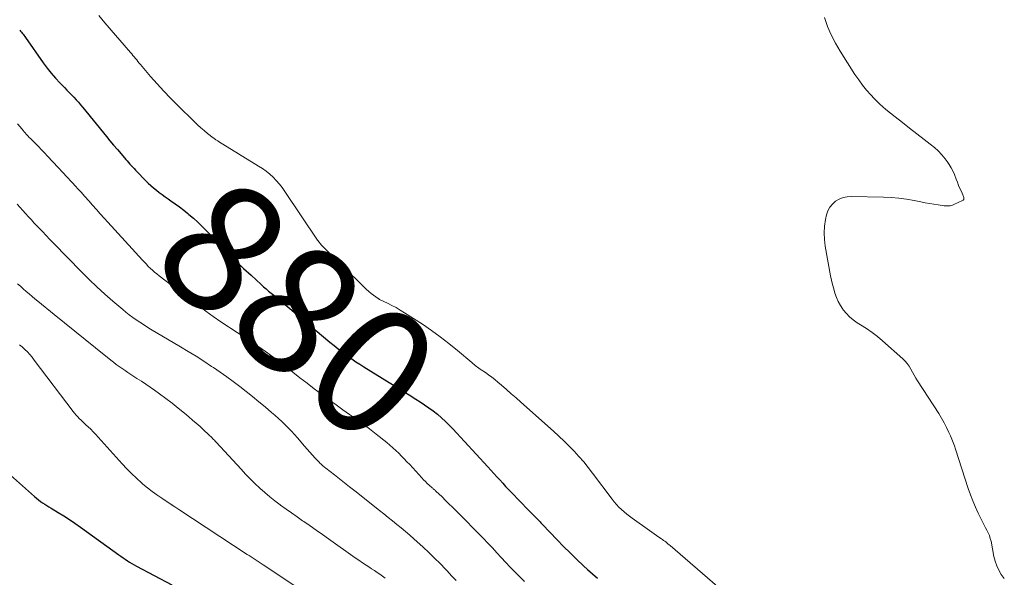
# Model space of a CAD drawing. Units: feet. Extents: x 1985000 to 1990000, y 515000 to 520000.
# Drawn here: x 1985897 to 1986052, y 517498 to 517585 of the extents above; entities that cross this region are included whole.
import ezdxf
from ezdxf.enums import TextEntityAlignment as Align

# ---------------------------------------------------------------- set-up
doc = ezdxf.new("R2010")
doc.units = ezdxf.units.FT
doc.header["$LTSCALE"] = 100
doc.header["$MEASUREMENT"] = 0
for name, color, linetype, lineweight in [('CONTOUR INDEX', 32, 'Continuous', 25), ('CONTOUR INDEX LABEL', 7, 'Continuous', 15), ('CONTOUR INTERMEDIATE', 40, 'Continuous', 15)]:
    doc.layers.add(name, color=color, linetype=linetype, lineweight=lineweight)
doc.styles.add('slant', font='romans.shx', dxfattribs={"oblique": 14.999978})

msp = doc.modelspace()

# ---------------------------------------------------------------- linework, layer by layer
at = {"layer": 'CONTOUR INDEX', "flags": 128}
for points, elevation in [([(1985897.48, 517583.37), (1985897.62, 517583.22), (1985897.76, 517583.06), (1985897.89, 517582.89), (1985898.01, 517582.73), (1985898.14, 517582.56), (1985898.26, 517582.39), (1985898.38, 517582.22), (1985901.17, 517578.26), (1985901.78, 517577.43), (1985902.41, 517576.63), (1985903.08, 517575.85), (1985903.78, 517575.1), (1985904.47, 517574.38), (1985904.84, 517574), (1985905.21, 517573.62), (1985905.58, 517573.24), (1985905.95, 517572.86), (1985906.31, 517572.48), (1985906.67, 517572.09), (1985907.02, 517571.69), (1985907.36, 517571.28), (1985911.04, 517566.74), (1985911.61, 517566.05), (1985912.18, 517565.36), (1985912.76, 517564.68), (1985913.34, 517564.01), (1985914.1, 517563.14), (1985914.31, 517562.9), (1985914.52, 517562.66), (1985914.74, 517562.42), (1985914.95, 517562.18), (1985915.17, 517561.95), (1985915.38, 517561.71), (1985915.6, 517561.48), (1985915.83, 517561.24), (1985917.19, 517559.83), (1985917.6, 517559.44), (1985918.01, 517559.05), (1985918.44, 517558.68), (1985918.88, 517558.32), (1985919.33, 517557.97), (1985919.78, 517557.63), (1985920.24, 517557.3), (1985920.71, 517556.98), (1985921.15, 517556.68), (1985921.83, 517556.2), (1985922.5, 517555.71), (1985923.16, 517555.2), (1985923.81, 517554.67), (1985923.97, 517554.54), (1985924.68, 517553.93), (1985925.37, 517553.3), (1985926.05, 517552.65), (1985926.71, 517551.98), (1985929.14, 517549.43), (1985930.25, 517548.29), (1985931.37, 517547.18), (1985932.52, 517546.08), (1985933.68, 517545.01), (1985935.26, 517543.57), (1985935.65, 517543.23), (1985936.04, 517542.89), (1985936.44, 517542.55), (1985936.84, 517542.23), (1985937.24, 517541.9), (1985937.64, 517541.57), (1985938.04, 517541.24), (1985938.44, 517540.91), (1985946.03, 517534.57), (1985946.68, 517534.03), (1985947.34, 517533.51), (1985948.01, 517532.99), (1985948.69, 517532.48), (1985948.85, 517532.36), (1985949.46, 517531.93), (1985950.07, 517531.5), (1985950.7, 517531.09), (1985951.33, 517530.69), (1985955.29, 517528.25), (1985956.34, 517527.6), (1985957.39, 517526.95), (1985958.43, 517526.3), (1985959.47, 517525.65), (1985960.14, 517525.23), (1985960.84, 517524.77), (1985961.53, 517524.3), (1985962.19, 517523.79), (1985962.85, 517523.27), (1985963.48, 517522.73), (1985964.1, 517522.16), (1985964.69, 517521.58), (1985965.27, 517520.97), (1985970.75, 517515.03), (1985971.21, 517514.53), (1985971.68, 517514.02), (1985972.14, 517513.51), (1985972.6, 517513), (1985973.06, 517512.49), (1985973.52, 517511.98), (1985973.99, 517511.48), (1985974.47, 517510.98), (1985975.69, 517509.72), (1985976.16, 517509.24), (1985976.63, 517508.76), (1985977.1, 517508.28), (1985977.57, 517507.81), (1985978.26, 517507.12), (1985978.39, 517506.99), (1985978.52, 517506.86), (1985978.65, 517506.72), (1985978.78, 517506.59), (1985978.91, 517506.45), (1985979.04, 517506.31), (1985979.16, 517506.18), (1985979.29, 517506.04), (1985981.58, 517503.63), (1985982.59, 517502.59), (1985983.62, 517501.57), (1985984.66, 517500.56), (1985985.72, 517499.58), (1985986.35, 517499.01), (1985987.11, 517498.33), (1985987.89, 517497.65)], 880), ([(1985892.25, 517517.1), (1985899.81, 517510.4), (1985900.11, 517510.14), (1985900.42, 517509.89), (1985900.74, 517509.65), (1985901.06, 517509.42), (1985901.39, 517509.2), (1985901.73, 517508.98), (1985902.06, 517508.77), (1985902.4, 517508.57), (1985903.5, 517507.91), (1985904.39, 517507.37), (1985905.26, 517506.81), (1985906.12, 517506.23), (1985906.97, 517505.63), (1985912.97, 517501.29), (1985913.31, 517501.05), (1985913.65, 517500.82)], 900), ([(1985913.65, 517500.82), (1985913.99, 517500.59), (1985914.33, 517500.36), (1985914.68, 517500.13), (1985915.04, 517499.92), (1985915.39, 517499.71), (1985915.76, 517499.52), (1985921.29, 517496.59)], 900)]:
    msp.add_lwpolyline(points, dxfattribs=dict(at, elevation=elevation))
at = {"layer": 'CONTOUR INTERMEDIATE', "flags": 128}
for points, elevation in [([(1985909.84, 517585.64), (1985910.8, 517584.52), (1985914.82, 517579.89), (1985915.01, 517579.65), (1985915.21, 517579.42), (1985915.41, 517579.18), (1985915.6, 517578.94), (1985915.79, 517578.7), (1985915.98, 517578.46), (1985916.18, 517578.22), (1985916.37, 517577.99), (1985917.97, 517576.12), (1985918.98, 517574.97), (1985920.02, 517573.84), (1985921.08, 517572.73), (1985922.16, 517571.65), (1985924.84, 517569.01), (1985925.33, 517568.54), (1985925.83, 517568.08), (1985926.35, 517567.64), (1985926.87, 517567.21), (1985927.73, 517566.52), (1985927.84, 517566.44), (1985927.94, 517566.37), (1985928.05, 517566.3), (1985928.16, 517566.23), (1985928.27, 517566.16), (1985928.38, 517566.1), (1985928.49, 517566.03), (1985928.6, 517565.96), (1985934.86, 517562.1), (1985935.46, 517561.7), (1985936.04, 517561.28), (1985936.6, 517560.82), (1985937.13, 517560.34), (1985937.64, 517559.83), (1985938.12, 517559.29), (1985938.57, 517558.73), (1985938.99, 517558.14), (1985944.1, 517550.52), (1985944.19, 517550.39), (1985944.28, 517550.27), (1985944.37, 517550.15), (1985944.46, 517550.03), (1985944.56, 517549.91), (1985944.65, 517549.79), (1985944.76, 517549.68), (1985944.86, 517549.57), (1985951.36, 517543.17), (1985951.72, 517542.83), (1985952.09, 517542.5), (1985952.48, 517542.19), (1985952.87, 517541.89), (1985953.57, 517541.39), (1985953.62, 517541.35), (1985953.68, 517541.31), (1985953.75, 517541.28), (1985953.81, 517541.24), (1985955.05, 517540.65), (1985955.72, 517540.3), (1985956.39, 517539.95), (1985957.04, 517539.56), (1985957.68, 517539.16), (1985960.49, 517537.35), (1985961.91, 517536.39), (1985963.3, 517535.4), (1985964.65, 517534.35), (1985965.97, 517533.27), (1985968.22, 517531.35), (1985968.4, 517531.2), (1985968.58, 517531.05), (1985968.77, 517530.9), (1985968.95, 517530.76), (1985969.14, 517530.62), (1985969.33, 517530.49), (1985969.53, 517530.35), (1985969.72, 517530.22), (1985970.35, 517529.8), (1985970.86, 517529.45), (1985971.35, 517529.09), (1985971.83, 517528.71), (1985972.3, 517528.32), (1985972.89, 517527.81), (1985973.65, 517527.15), (1985974.41, 517526.49), (1985975.16, 517525.83), (1985975.91, 517525.16), (1985981.01, 517520.62), (1985981.84, 517519.86), (1985982.66, 517519.09), (1985983.46, 517518.3), (1985984.24, 517517.5), (1985985, 517516.68), (1985985.74, 517515.83), (1985986.45, 517514.96), (1985987.14, 517514.08), (1985990.19, 517509.98), (1985990.53, 517509.55), (1985990.88, 517509.14), (1985991.26, 517508.75), (1985991.65, 517508.37), (1985992.05, 517508), (1985992.47, 517507.65), (1985992.9, 517507.32), (1985993.34, 517507), (1985996.06, 517505.07), (1985996.42, 517504.81), (1985996.78, 517504.56), (1985997.15, 517504.31), (1985997.52, 517504.06), (1985997.9, 517503.8), (1985998.07, 517503.67), (1985998.25, 517503.55), (1985998.42, 517503.42), (1985998.59, 517503.29), (1985998.76, 517503.15), (1985998.93, 517503.01), (1985999.09, 517502.87), (1985999.26, 517502.73), (1986006.68, 517496.33)], 876), ([(1986023.43, 517585.34), (1986023.91, 517583.96), (1986024.46, 517582.62), (1986025.12, 517581.33), (1986025.85, 517580.07), (1986028.19, 517576.44), (1986028.77, 517575.6), (1986029.36, 517574.78), (1986030, 517574), (1986030.67, 517573.23), (1986031.2, 517572.65), (1986031.64, 517572.2), (1986032.08, 517571.77), (1986032.55, 517571.36), (1986033.03, 517570.96), (1986034.5, 517569.78), (1986035.62, 517568.9), (1986036.75, 517568.01), (1986037.89, 517567.14), (1986039.02, 517566.27), (1986039.98, 517565.54), (1986040.62, 517565.02), (1986041.23, 517564.46), (1986041.79, 517563.85), (1986042.32, 517563.22), (1986042.6, 517562.84), (1986042.94, 517562.36), (1986043.25, 517561.85), (1986043.51, 517561.33), (1986043.74, 517560.79), (1986044.03, 517560.05), (1986044.22, 517559.56), (1986044.41, 517559.08), (1986044.62, 517558.6), (1986044.84, 517558.12), (1986045.19, 517557.35), (1986045.23, 517557.26), (1986045.25, 517557.17), (1986045.25, 517557.07), (1986045.25, 517556.97), (1986045.22, 517556.89), (1986045.18, 517556.81), (1986045.12, 517556.75), (1986045.04, 517556.7), (1986043.64, 517556.07), (1986043.46, 517556), (1986043.29, 517555.94), (1986043.1, 517555.9), (1986042.92, 517555.88), (1986042.73, 517555.86), (1986042.55, 517555.86), (1986042.36, 517555.87), (1986042.17, 517555.89), (1986041.19, 517556.03), (1986040.51, 517556.14), (1986039.83, 517556.25), (1986039.15, 517556.37), (1986038.48, 517556.5), (1986037.46, 517556.71), (1986036.27, 517556.92), (1986035.08, 517557.08), (1986033.88, 517557.18), (1986032.68, 517557.24), (1986027.62, 517557.35), (1986026.96, 517557.3), (1986026.33, 517557.17), (1986025.73, 517556.92), (1986025.16, 517556.59), (1986024.67, 517556.15), (1986024.26, 517555.67), (1986023.97, 517555.1), (1986023.76, 517554.48), (1986023.6, 517553.73), (1986023.43, 517552.69), (1986023.35, 517551.64), (1986023.4, 517550.6), (1986023.53, 517549.55), (1986024.38, 517544.94), (1986024.52, 517544.25), (1986024.68, 517543.56), (1986024.86, 517542.88), (1986025.06, 517542.21), (1986025.3, 517541.55), (1986025.58, 517540.91), (1986025.92, 517540.3), (1986026.3, 517539.72), (1986026.36, 517539.62), (1986026.84, 517539.04), (1986027.35, 517538.5), (1986027.93, 517538.02), (1986028.55, 517537.59), (1986029.08, 517537.27), (1986029.98, 517536.7), (1986030.86, 517536.09), (1986031.7, 517535.43), (1986032.52, 517534.75), (1986035.66, 517531.97), (1986036.04, 517531.6), (1986036.38, 517531.21), (1986036.67, 517530.78), (1986036.94, 517530.33), (1986037.18, 517529.86), (1986037.44, 517529.4), (1986037.71, 517528.94), (1986037.99, 517528.5), (1986041.29, 517523.39), (1986041.73, 517522.67), (1986042.15, 517521.94), (1986042.53, 517521.19), (1986042.89, 517520.43), (1986043.13, 517519.91), (1986043.35, 517519.39), (1986043.56, 517518.87), (1986043.75, 517518.34), (1986043.93, 517517.81), (1986045.91, 517511.67), (1986046.25, 517510.68), (1986046.62, 517509.71), (1986047.03, 517508.75), (1986047.48, 517507.8), (1986047.99, 517506.76), (1986048.2, 517506.34), (1986048.41, 517505.94), (1986048.63, 517505.53), (1986048.85, 517505.12), (1986049.05, 517504.71), (1986049.23, 517504.29), (1986049.37, 517503.86), (1986049.48, 517503.41), (1986049.93, 517501.04), (1986050.13, 517500.29), (1986050.37, 517499.56), (1986050.7, 517498.87), (1986051.09, 517498.2), (1986051.56, 517497.59)], 872), ([(1985897.15, 517568.72), (1985897.54, 517568.24), (1985898.03, 517567.64), (1985898.19, 517567.46), (1985898.34, 517567.28), (1985898.5, 517567.1), (1985898.66, 517566.93), (1985898.82, 517566.76), (1985898.98, 517566.59), (1985899.15, 517566.42), (1985899.31, 517566.25), (1985899.94, 517565.62), (1985900.41, 517565.14), (1985900.89, 517564.66), (1985901.36, 517564.17), (1985901.82, 517563.67), (1985903.49, 517561.9), (1985904.2, 517561.15), (1985904.9, 517560.39), (1985905.6, 517559.63), (1985906.3, 517558.86), (1985906.48, 517558.66), (1985907.08, 517558), (1985907.69, 517557.33), (1985908.28, 517556.66), (1985908.88, 517555.98), (1985909.48, 517555.31), (1985910.08, 517554.64), (1985910.68, 517553.97), (1985911.28, 517553.31), (1985916.69, 517547.38), (1985916.99, 517547.05), (1985917.3, 517546.73), (1985917.61, 517546.41), (1985917.93, 517546.1), (1985918.26, 517545.8), (1985918.6, 517545.5), (1985918.94, 517545.22), (1985919.29, 517544.94), (1985925.45, 517540.24), (1985926.6, 517539.39), (1985927.77, 517538.55), (1985928.95, 517537.74), (1985930.15, 517536.95), (1985930.47, 517536.74), (1985931.51, 517536.06), (1985932.55, 517535.38), (1985933.59, 517534.69), (1985934.62, 517533.99), (1985935.05, 517533.7), (1985936.29, 517532.84), (1985937.51, 517531.96), (1985938.71, 517531.05), (1985939.9, 517530.13), (1985940.22, 517529.86), (1985941.34, 517528.99), (1985942.46, 517528.12), (1985943.58, 517527.26), (1985944.72, 517526.41), (1985944.92, 517526.25), (1985945.96, 517525.49), (1985947, 517524.73), (1985948.06, 517523.99), (1985949.11, 517523.25), (1985950.16, 517522.51), (1985951.2, 517521.75), (1985952.23, 517520.98), (1985953.24, 517520.18), (1985954.94, 517518.83), (1985955.42, 517518.43), (1985955.89, 517518.03), (1985956.34, 517517.6), (1985956.79, 517517.17), (1985957.22, 517516.73), (1985957.65, 517516.29), (1985958.08, 517515.84), (1985958.51, 517515.39), (1985960.41, 517513.33), (1985960.69, 517513.03), (1985960.98, 517512.74), (1985961.27, 517512.46), (1985961.57, 517512.18), (1985962.04, 517511.76), (1985962.11, 517511.7), (1985962.18, 517511.63), (1985962.26, 517511.57), (1985962.33, 517511.5), (1985962.4, 517511.44), (1985962.48, 517511.38), (1985962.55, 517511.31), (1985962.62, 517511.24), (1985963.57, 517510.33), (1985964.11, 517509.8), (1985964.65, 517509.28), (1985965.19, 517508.74), (1985965.72, 517508.21), (1985970.05, 517503.83), (1985970.76, 517503.09), (1985971.47, 517502.36), (1985972.17, 517501.61), (1985972.85, 517500.85), (1985973.54, 517500.1), (1985974.24, 517499.36), (1985974.96, 517498.63), (1985975.68, 517497.91), (1985975.74, 517497.86), (1985976.5, 517497.13)], 884), ([(1985897.07, 517556.16), (1985897.51, 517555.66), (1985897.96, 517555.16), (1985898.41, 517554.66), (1985898.86, 517554.16), (1985899.31, 517553.67), (1985899.77, 517553.18), (1985900.23, 517552.69), (1985900.46, 517552.44), (1985901.04, 517551.84), (1985901.62, 517551.23), (1985902.2, 517550.63), (1985902.79, 517550.03), (1985907.17, 517545.55), (1985908.36, 517544.37), (1985909.57, 517543.2), (1985910.81, 517542.07), (1985912.06, 517540.97), (1985913.6, 517539.65), (1985914.11, 517539.22), (1985914.63, 517538.81), (1985915.17, 517538.42), (1985915.72, 517538.04), (1985916.28, 517537.67), (1985916.84, 517537.31), (1985917.4, 517536.95), (1985917.97, 517536.61), (1985922.62, 517533.84), (1985923.85, 517533.1), (1985925.08, 517532.34), (1985926.29, 517531.56), (1985927.5, 517530.77), (1985927.79, 517530.57), (1985928.84, 517529.86), (1985929.88, 517529.13), (1985930.9, 517528.38), (1985931.91, 517527.61), (1985932.91, 517526.83), (1985933.91, 517526.04), (1985934.89, 517525.23), (1985935.87, 517524.42), (1985936.88, 517523.57), (1985937.42, 517523.11), (1985937.96, 517522.63), (1985938.48, 517522.15), (1985938.99, 517521.66), (1985939.5, 517521.16), (1985939.99, 517520.64), (1985940.48, 517520.12), (1985940.95, 517519.59), (1985942.06, 517518.3), (1985942.47, 517517.83), (1985942.89, 517517.36), (1985943.31, 517516.89), (1985943.73, 517516.43), (1985944.35, 517515.76), (1985944.47, 517515.63), (1985944.59, 517515.51), (1985944.72, 517515.39), (1985944.85, 517515.28), (1985944.98, 517515.17), (1985945.12, 517515.06), (1985945.25, 517514.95), (1985945.39, 517514.84), (1985946.72, 517513.8), (1985947.52, 517513.17), (1985948.32, 517512.54), (1985949.11, 517511.91), (1985949.91, 517511.27), (1985953.76, 517508.23), (1985954.44, 517507.69), (1985955.13, 517507.14), (1985955.82, 517506.6), (1985956.5, 517506.05), (1985957.18, 517505.5), (1985957.86, 517504.93), (1985958.52, 517504.36), (1985959.17, 517503.78), (1985960.61, 517502.46), (1985961.51, 517501.63), (1985962.39, 517500.78), (1985963.26, 517499.91), (1985964.11, 517499.03), (1985964.35, 517498.78), (1985965.07, 517498.02), (1985965.8, 517497.27)], 888), ([(1985897.14, 517543.69), (1985897.59, 517543.29), (1985898.04, 517542.89), (1985898.49, 517542.5), (1985898.95, 517542.11), (1985899.41, 517541.72), (1985899.87, 517541.34), (1985900.33, 517540.96), (1985902.9, 517538.87), (1985904.51, 517537.56), (1985906.12, 517536.26), (1985907.73, 517534.95), (1985909.35, 517533.66), (1985911.72, 517531.76), (1985912.16, 517531.42), (1985912.6, 517531.08), (1985913.05, 517530.75), (1985913.5, 517530.43), (1985913.96, 517530.11), (1985914.42, 517529.8), (1985914.89, 517529.5), (1985915.36, 517529.2), (1985915.83, 517528.89), (1985916.53, 517528.44), (1985917.23, 517527.98), (1985917.92, 517527.5), (1985918.6, 517527.02), (1985919.35, 517526.49), (1985920.34, 517525.76), (1985921.33, 517525.01), (1985922.29, 517524.25), (1985923.25, 517523.46), (1985923.96, 517522.87), (1985924.54, 517522.37), (1985925.12, 517521.86), (1985925.7, 517521.35), (1985926.26, 517520.82), (1985927.1, 517520.04), (1985927.24, 517519.9), (1985927.39, 517519.77), (1985927.53, 517519.63), (1985927.67, 517519.49), (1985927.81, 517519.35), (1985927.95, 517519.21), (1985928.08, 517519.07), (1985928.22, 517518.92), (1985932.12, 517514.68), (1985932.83, 517513.92), (1985933.56, 517513.18), (1985934.3, 517512.45), (1985935.05, 517511.73), (1985935.82, 517511.03), (1985936.61, 517510.36), (1985937.43, 517509.71), (1985938.26, 517509.09), (1985938.29, 517509.07), (1985939.16, 517508.45), (1985940.02, 517507.84), (1985940.89, 517507.23), (1985941.75, 517506.62), (1985941.95, 517506.48), (1985942.92, 517505.81), (1985943.88, 517505.13), (1985944.85, 517504.45), (1985945.81, 517503.77), (1985949.97, 517500.82), (1985950.54, 517500.43), (1985951.11, 517500.04), (1985951.68, 517499.66), (1985952.26, 517499.29), (1985952.55, 517499.11), (1985952.99, 517498.83), (1985953.42, 517498.54), (1985953.84, 517498.24), (1985954.26, 517497.94), (1985954.67, 517497.62)], 892), ([(1985897.47, 517534.16), (1985897.89, 517533.8), (1985898.29, 517533.43), (1985898.68, 517533.03), (1985899.05, 517532.62), (1985899.41, 517532.2), (1985899.75, 517531.76), (1985905.84, 517523.71), (1985906.07, 517523.42), (1985906.31, 517523.14), (1985906.56, 517522.86), (1985906.81, 517522.6), (1985907.08, 517522.34), (1985907.34, 517522.09), (1985907.61, 517521.83), (1985907.88, 517521.58), (1985908.18, 517521.31), (1985908.59, 517520.92), (1985909, 517520.52), (1985909.39, 517520.11), (1985909.78, 517519.69), (1985913.52, 517515.54), (1985914.25, 517514.76), (1985915, 517514), (1985915.77, 517513.27), (1985916.56, 517512.55), (1985916.77, 517512.36), (1985917.48, 517511.77), (1985918.2, 517511.19), (1985918.94, 517510.65), (1985919.7, 517510.13), (1985921.16, 517509.17), (1985921.2, 517509.14), (1985921.25, 517509.11), (1985921.29, 517509.09), (1985921.33, 517509.06), (1985921.38, 517509.03), (1985921.42, 517509.01), (1985921.47, 517508.98), (1985921.51, 517508.95), (1985921.74, 517508.8), (1985921.9, 517508.7), (1985922.06, 517508.6), (1985922.22, 517508.49), (1985922.38, 517508.39), (1985933.07, 517501.36), (1985933.38, 517501.16), (1985933.69, 517500.95), (1985934, 517500.75), (1985934.32, 517500.55), (1985934.63, 517500.35), (1985934.94, 517500.15), (1985935.25, 517499.94), (1985935.56, 517499.74), (1985943.02, 517494.77)], 896)]:
    msp.add_lwpolyline(points, dxfattribs=dict(at, elevation=elevation))

# ---------------------------------------------------------------- texts
at = {"layer": 'CONTOUR INDEX LABEL', "style": 'slant', "oblique": 15}
msp.add_text('880', height=20, rotation=320.3396, dxfattribs=at).set_placement((1985941.04, 517539.65, 880), align=Align.MIDDLE_CENTER)

doc.saveas('drawing.dxf')
